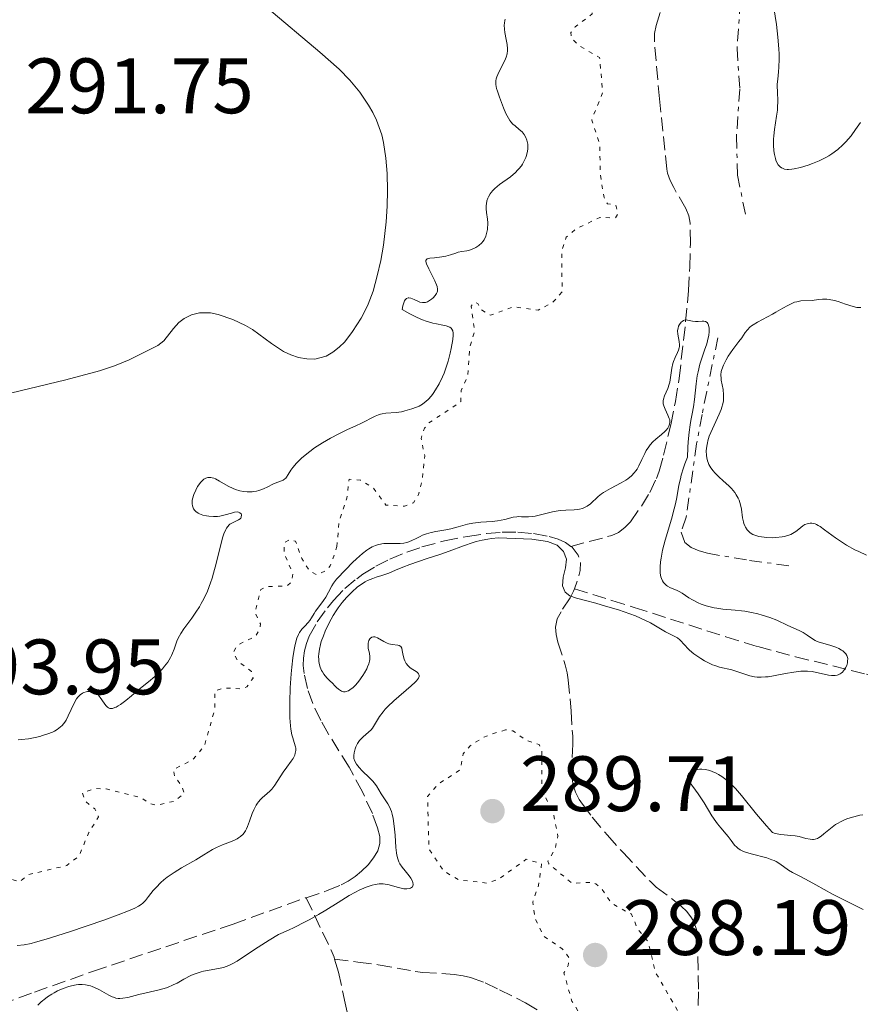
# Model space of a CAD drawing. Units: metres. Extents: x 622061 to 625539, y 4673975 to 4676348.
# Drawn here: x 623249 to 623357, y 4674771 to 4674896 of the extents above; entities that cross this region are included whole.
import ezdxf

# ---------------------------------------------------------------- set-up
doc = ezdxf.new("R2010")
doc.units = ezdxf.units.M
doc.header["$MEASUREMENT"] = 0
for name, pattern in [('DGN Style 3', [2.435891, 1.739922, -0.695969]), ('DGN Style 5', [1.217945, 0.521977, -0.695969]), ('DGN Style 7', [3.479844, 1.56593, -0.695969, 0.521977, -0.695969])]:
    doc.linetypes.add(name, pattern=pattern)
for name, color, linetype, lineweight in [('Barranco lineal', 142, 'DGN Style 3', 13), ('Cota de punto acotado terreno', 7, 'Continuous', 0), ('Curva de nivel auxiliar', 30, 'DGN Style 5', 0), ('Curva de nivel intermedia', 30, 'Continuous', 0), ('Escarpado', 30, 'DGN Style 7', 0), ('Línea de cambio de uso (parcela vista)', 92, 'Continuous', 0), ('Punto acotado terreno (símbolo)', 7, 'Continuous', 0)]:
    doc.layers.add(name, color=color, linetype=linetype, lineweight=lineweight)
doc.styles.add('Style-Arial', font='arial.ttf')

# ---------------------------------------------------------------- blocks, each defined once
blk = doc.blocks.new('5PATER')
at = {"layer": 'Punto acotado terreno (símbolo)', "linetype": 'Continuous', "lineweight": 0}
h = blk.add_hatch(color=51, dxfattribs=at)
edge = h.paths.add_edge_path()
edge.add_ellipse((0, 0), major_axis=(-0.11, -0.111), ratio=0.999422, start_angle=0, end_angle=360)

msp = doc.modelspace()

# ---------------------------------------------------------------- linework, layer by layer
at = {"layer": 'Barranco lineal', "color": 142, "linetype": 'DGN Style 3', "lineweight": 13, "elevation": 284.69, "flags": 128}
msp.add_lwpolyline([(623319.75, 4674828.97), (623319.91, 4674828.87), (623320.69, 4674827.88), (623320.99, 4674826.92), (623320.94, 4674825.9), (623320.68, 4674824.87), (623320.22, 4674823.57)], dxfattribs=at)
at = {"layer": 'Barranco lineal', "color": 142, "linetype": 'DGN Style 3', "lineweight": 13}
for points in [[(623319.75, 4674828.97, 284.69), (623324.97, 4674830.37, 285.45), (623325.86, 4674830.77, 285.54), (623326.65, 4674831.38, 285.56), (623327.35, 4674832.13, 285.52), (623328.77, 4674834.12, 285.4), (623329.82, 4674835.85, 285.25), (623330.67, 4674837.63, 285.09), (623331.02, 4674838.56, 285.04), (623331.59, 4674840.61, 284.97), (623332.51, 4674844.51, 284.91), (623333.1, 4674847.45, 284.87), (623333.57, 4674850.41, 284.85), (623334.4, 4674857.63, 284.84), (623334.76, 4674861.63, 284.87), (623334.94, 4674864.63, 284.92), (623335.01, 4674867.63, 284.97), (623334.96, 4674870.2, 285), (623334.79, 4674871.17, 285), (623334.44, 4674872.09, 285.01), (623332.88, 4674874.76, 285.01), (623332.41, 4674875.67, 285.01), (623332.09, 4674876.61, 285), (623332, 4674877.12, 285), (623331.07, 4674886.07, 284.86), (623330.41, 4674893.44, 284.69), (623330.44, 4674894.43, 284.69), (623330.65, 4674895.42, 284.7), (623331.51, 4674898.36, 284.83)], [(623286.01, 4674784.15, 284.39), (623288.7, 4674785.06, 284.39), (623290.49, 4674785.79, 284.39), (623291.38, 4674786.28, 284.39), (623292.27, 4674786.87, 284.39), (623293.06, 4674787.53, 284.39), (623293.9, 4674788.36, 284.39), (623294.61, 4674789.24, 284.39), (623295.13, 4674790.15, 284.39), (623295.42, 4674791.07, 284.39), (623295.41, 4674791.99, 284.39), (623295.12, 4674793.06, 284.4), (623294.45, 4674794.9, 284.45), (623293.18, 4674797.65, 284.61), (623291.48, 4674800.82, 284.7), (623288.87, 4674805.03, 284.7), (623287.86, 4674806.78, 284.69), (623286.84, 4674808.92, 284.65), (623286.16, 4674810.85, 284.59), (623285.74, 4674812.78, 284.55), (623285.64, 4674813.77, 284.54), (623285.65, 4674814.71, 284.55), (623285.79, 4674815.65, 284.56), (623286.04, 4674816.58, 284.59), (623286.41, 4674817.51, 284.61), (623287.41, 4674819.34, 284.67), (623288.71, 4674821.13, 284.69), (623289.49, 4674822.08, 284.69), (623290.94, 4674823.59, 284.69), (623292.45, 4674824.86, 284.69), (623293.23, 4674825.43, 284.69), (623294.89, 4674826.44, 284.69), (623296.68, 4674827.35, 284.69), (623298.85, 4674828.26, 284.69), (623300.77, 4674828.91, 284.69), (623303.66, 4674829.69, 284.69), (623306.57, 4674830.26, 284.69), (623309, 4674830.62, 284.69), (623310.99, 4674830.78, 284.69), (623313, 4674830.78, 284.69), (623315.01, 4674830.61, 284.69), (623317.01, 4674830.25, 284.69), (623318.15, 4674829.91, 284.69), (623319.07, 4674829.47, 284.69), (623319.75, 4674828.97, 284.69)], [(623320.22, 4674823.57, 284.69), (623320.12, 4674823.29, 284.69), (623319.68, 4674822.4, 284.69), (623318.51, 4674820.65, 284.69), (623318.03, 4674819.76, 284.69), (623317.8, 4674818.68, 284.69), (623317.89, 4674817.72, 284.69), (623318.1, 4674816.76, 284.69), (623319.04, 4674813.85, 284.69), (623319.29, 4674812.87, 284.69), (623319.44, 4674811.95, 284.69), (623319.8, 4674807.97, 284.69), (623320, 4674804.77, 284.69), (623320.01, 4674803.77, 284.69), (623319.85, 4674800.77, 284.69), (623319.86, 4674799.77, 284.69), (623320.04, 4674798.56, 284.69), (623320.36, 4674797.61, 284.69), (623320.82, 4674796.7, 284.69), (623321.24, 4674796.08, 284.69), (623322.49, 4674794.44, 284.7), (623324.42, 4674792.12, 284.77), (623326.42, 4674789.91, 284.85), (623329.91, 4674786.21, 285), (623330.64, 4674785.52, 285.02), (623333.85, 4674783.1, 285.12), (623334.56, 4674782.4, 285.14), (623335.17, 4674781.58, 285.15), (623335.44, 4674781.07, 285.15), (623335.79, 4674780.09, 285.15), (623335.93, 4674779.1, 285.15), (623336.03, 4674772.15, 285.15), (623336.01, 4674770.15, 285.15)], [(623320.22, 4674823.57, 284.69), (623324.99, 4674822.09, 285.03), (623327.84, 4674821.19, 285.15), (623339.54, 4674817.44, 285.15), (623343.61, 4674816.2, 285.15), (623348.43, 4674814.9, 285.15), (623357.45, 4674812.68, 285.15), (623359.39, 4674812.19, 285.23), (623362.3, 4674811.48, 285.49), (623364.24, 4674811.05, 285.61), (623366.31, 4674810.67, 285.64), (623372.2, 4674809.52, 285.87), (623374.62, 4674809.13, 285.94), (623375.61, 4674809.09, 285.95)], [(623244.78, 4674769.7, 284.23), (623251.35, 4674772.11, 284.28), (623258.89, 4674774.79, 284.37), (623276.7, 4674780.8, 284.39), (623285.93, 4674784.13, 284.39), (623286.01, 4674784.15, 284.39)], [(623286.01, 4674784.15, 284.39), (623289.18, 4674777.47, 285.45), (623289.56, 4674776.56, 285.55), (623289.63, 4674776.31, 285.54)], [(623289.63, 4674776.31, 285.54), (623290.14, 4674774.65, 285.72), (623291, 4674770.71, 286.13), (623291.25, 4674769.55, 286.26)], [(623289.63, 4674776.31, 285.54), (623292.61, 4674775.95, 285.43), (623295.21, 4674775.61, 285.39), (623299.9, 4674774.76, 285.39), (623300.89, 4674774.63, 285.39), (623304.88, 4674774.38, 285.39), (623306.01, 4674774.21, 285.39), (623306.98, 4674773.97, 285.4), (623308.85, 4674773.28, 285.45), (623310.67, 4674772.42, 285.52), (623313.97, 4674770.76, 285.75), (623315.68, 4674769.74, 285.92)]]:
    msp.add_polyline3d(points, dxfattribs=at)
at = {"layer": 'Curva de nivel auxiliar', "color": 30, "linetype": 'DGN Style 5', "lineweight": 0, "elevation": 287.5, "flags": 128}
for points in [[(623289.94, 4674828.96), (623290.21, 4674832.13), (623291.19, 4674835.12), (623291.5, 4674837.55), (623292.91, 4674837.45), (623294.5, 4674836.5), (623296.17, 4674834.25), (623298.57, 4674834.11), (623299.68, 4674834.54), (623300.35, 4674835.59), (623300.81, 4674837.4), (623301.13, 4674840.53), (623300.66, 4674842.76), (623301.1, 4674844.06), (623301.52, 4674844.63), (623305.72, 4674847.45), (623305.79, 4674848.85), (623306.59, 4674850.73), (623306.91, 4674854.46), (623307.5, 4674856.49), (623307.05, 4674859.61), (623307.47, 4674860.16), (623307.91, 4674859.97), (623308.24, 4674859.24), (623309.51, 4674858.48), (623312.48, 4674859.54), (623315.6, 4674859.14), (623317.43, 4674860.08), (623318.65, 4674861.46), (623318.6, 4674866.74), (623319.18, 4674868.45), (623320.49, 4674869.54), (623323.45, 4674870.95), (623325.43, 4674870.88), (623325.73, 4674871.38), (623325.52, 4674872.52), (623324.42, 4674872.69), (623324, 4674873.49), (623323.53, 4674876.33), (623323.43, 4674880.31), (623322.42, 4674883.38), (623323.83, 4674886.92), (623323.43, 4674891.35), (623320.87, 4674892.83), (623319.8, 4674893.89), (623319.78, 4674894.54), (623320.31, 4674895.25), (623322.48, 4674896.92), (623322.55, 4674898.57), (623321.65, 4674899.76), (623321.53, 4674901.58), (623321.16, 4674902.51), (623320.51, 4674903.1), (623317.38, 4674904.37), (623317.48, 4674907.49), (623319.56, 4674909.84), (623320.08, 4674911.04), (623319.47, 4674914.43), (623319.45, 4674920.39), (623318.65, 4674921.73), (623318.12, 4674923.52), (623315.76, 4674925.72), (623312.61, 4674927.61), (623311.52, 4674929.52), (623311.28, 4674930.52), (623312.56, 4674931.54), (623313.47, 4674930.98), (623314.06, 4674930.02), (623315.45, 4674928.86), (623316.37, 4674928.62), (623317.5, 4674928.84), (623318.53, 4674929.49), (623318.87, 4674930.4), (623319.3, 4674934.51), (623320.44, 4674934.96), (623321.15, 4674934.51), (623321.32, 4674933.28), (623321.9, 4674932.45), (623323.65, 4674931.63), (623324.13, 4674931.07), (623324.93, 4674927.95), (623325.72, 4674926.7), (623326.63, 4674926.28), (623328.97, 4674926.95), (623330.71, 4674928.51), (623331.5, 4674930.49), (623331.66, 4674931.72), (623330.99, 4674933.51), (623331.47, 4674937.22), (623332.5, 4674938.08), (623333.93, 4674938.5), (623334.95, 4674940.46), (623337.93, 4674942.56), (623339.11, 4674944.08), (623339.54, 4674945.83), (623340.83, 4674945.8), (623342.74, 4674943.83), (623342.58, 4674942.5), (623341.2, 4674940.1), (623341.86, 4674936.46), (623342.88, 4674935.78)], [(623174.52, 4674770.99), (623176.97, 4674771.96), (623179.93, 4674771.89), (623185.49, 4674774.58), (623189.49, 4674776), (623194.83, 4674775.75), (623197.48, 4674773.48), (623198.59, 4674773.12), (623199.55, 4674773.29), (623200.99, 4674774.48), (623201.54, 4674776.45), (623201.58, 4674777.62), (623200.32, 4674779.58), (623200.8, 4674780.52), (623202.16, 4674781.22), (623203.49, 4674781.04), (623204.97, 4674780), (623205.5, 4674779.05), (623205.81, 4674777.43), (623206.39, 4674776.62), (623208.84, 4674776.53), (623210.17, 4674777.43), (623211.15, 4674780.14), (623214.11, 4674782.43), (623216.94, 4674786.5), (623218.57, 4674787.3), (623220.39, 4674786.41), (623221.52, 4674786.3), (623223.52, 4674789.1), (623224.54, 4674789.2), (623226.5, 4674787.5), (623226.84, 4674786.4), (623226.71, 4674785.42), (623227.55, 4674784.15), (623228.57, 4674784), (623231.55, 4674785.19), (623233.65, 4674784.34), (623234.59, 4674784.52), (623236.46, 4674787.71), (623238.52, 4674786.97), (623239.47, 4674787.08), (623239.8, 4674787.45), (623240.06, 4674789.45), (623240.47, 4674789.8), (623242.59, 4674790.1), (623245.2, 4674791.3), (623245.71, 4674790.8), (623245.3, 4674788.27), (623246.38, 4674787.41), (623247.61, 4674787.32), (623248.65, 4674786.43), (623249.51, 4674786.21), (623250.53, 4674787.09), (623255.51, 4674788.27), (623257.05, 4674789.51), (623258.31, 4674792.49), (623259.54, 4674794.48), (623259.08, 4674795.51), (623257.83, 4674796.47), (623257.49, 4674797.55), (623259.06, 4674798.08), (623260.51, 4674798.06), (623264.97, 4674796.91), (623266.09, 4674796.15), (623266.96, 4674795.96), (623269.13, 4674796.46), (623270.46, 4674797.42), (623270.09, 4674798.51), (623269.24, 4674799.59), (623269.09, 4674800.53), (623271.58, 4674801.79), (623273.04, 4674803.53), (623274.35, 4674808.22), (623274.36, 4674810.54), (623275.42, 4674810.92), (623277.86, 4674810.8), (623278.45, 4674811.05), (623279.25, 4674812.18), (623279.02, 4674813.04), (623277.32, 4674814.33), (623276.7, 4674815.44), (623277.21, 4674816.39), (623279.49, 4674817.47), (623280.14, 4674818.44), (623280.17, 4674819.09), (623279.49, 4674820.49), (623280.21, 4674823.47), (623280.9, 4674823.86), (623283.54, 4674823.92), (623284.2, 4674824.51), (623284.3, 4674825.58), (623283.18, 4674828.09), (623283.26, 4674829.5), (623283.89, 4674829.82), (623284.66, 4674829.66), (623285.45, 4674827.44), (623286.44, 4674825.82), (623287.32, 4674825.38), (623288.5, 4674825.85), (623289.09, 4674826.52), (623289.94, 4674828.96)], [(623311.45, 4674805.57), (623310.15, 4674805.2), (623308.5, 4674804.57), (623306.91, 4674803.52), (623306.05, 4674802.51), (623305.67, 4674800.48), (623302.77, 4674798.6), (623301.49, 4674797.07), (623301.66, 4674790.37), (623303.56, 4674787.56), (623305.43, 4674786.45), (623309.02, 4674786.03), (623310.49, 4674786.48), (623314.06, 4674789.06), (623316.04, 4674788.48), (623315.65, 4674785.77), (623314.9, 4674783.6), (623315.17, 4674781.56), (623316.28, 4674779.26), (623318.65, 4674777.64), (623319.53, 4674776.53), (623319.41, 4674775.5), (623318.88, 4674774.57), (623319.9, 4674770.94), (623321.11, 4674769.06), (623324.4, 4674766.63), (623325.96, 4674764.96), (623330.41, 4674762.4), (623331.5, 4674760.49), (623332.15, 4674758.54), (623333.33, 4674757.35), (623338.38, 4674754.61), (623340.49, 4674753.96), (623343, 4674753.99), (623343.95, 4674754.57), (623344.52, 4674755.77), (623344.74, 4674757.37), (623343.66, 4674759.67), (623340.8, 4674762.73), (623338.19, 4674763.26), (623335.16, 4674765.53), (623334.5, 4674766.5), (623333.85, 4674768.94), (623330.57, 4674774.61), (623329.59, 4674778.6), (623328.26, 4674780.21), (623327.5, 4674782.05), (623324.88, 4674783.49), (623323.63, 4674785.4), (623322.95, 4674785.91), (623322.51, 4674786.14), (623319.96, 4674785.98), (623316.94, 4674788.48), (623316.83, 4674788.81), (623317.77, 4674790.45), (623318.1, 4674792.03), (623317.6, 4674794.66), (623316.04, 4674798), (623316.07, 4674803.06), (623315.71, 4674803.69), (623314.16, 4674804.21), (623312.37, 4674805.44), (623311.45, 4674805.57)]]:
    msp.add_lwpolyline(points, dxfattribs=at)
at = {"layer": 'Curva de nivel intermedia', "color": 30, "linetype": 'Continuous', "lineweight": 0, "flags": 128}
for points, elevation in [([(623345.65, 4674897.69), (623345.97, 4674895.57), (623346.16, 4674893.95), (623346.29, 4674892.44), (623346.32, 4674891.76), (623346.33, 4674891.15), (623346.3, 4674890.12), (623346.25, 4674889.54), (623346.14, 4674888.58), (623346.09, 4674887.95), (623346.08, 4674887.64), (623346.1, 4674887.03), (623346.15, 4674885.73), (623346.13, 4674885.02), (623346.1, 4674884.64), (623345.99, 4674883.85), (623345.74, 4674882.18), (623345.64, 4674881.35), (623345.62, 4674880.94), (623345.61, 4674880.16), (623345.66, 4674879.44), (623345.72, 4674879), (623345.84, 4674878.48), (623345.91, 4674878.26), (623346, 4674878.03), (623346.21, 4674877.67), (623346.45, 4674877.41), (623346.63, 4674877.28), (623346.76, 4674877.22), (623347.02, 4674877.12), (623347.35, 4674877.07), (623347.53, 4674877.07), (623347.94, 4674877.1), (623348.26, 4674877.16), (623349.03, 4674877.34), (623350.01, 4674877.64), (623350.56, 4674877.83), (623351.41, 4674878.18), (623352.26, 4674878.59), (623352.67, 4674878.83), (623353.06, 4674879.08), (623353.79, 4674879.63), (623354.44, 4674880.21), (623354.83, 4674880.61), (623355.5, 4674881.37), (623356.07, 4674882.15), (623356.68, 4674883.05)], 290), ([(623302.72, 4674862.13), (623302.65, 4674862.35), (623302.41, 4674862.88), (623301.65, 4674864.4), (623301.37, 4674865.04), (623301.29, 4674865.33), (623301.28, 4674865.44), (623301.35, 4674865.59), (623301.45, 4674865.66), (623301.8, 4674865.74), (623302.39, 4674865.81), (623303.33, 4674865.93), (623303.8, 4674866.01), (623304.4, 4674866.18), (623305.09, 4674866.41), (623305.4, 4674866.5), (623305.85, 4674866.59), (623306.49, 4674866.7), (623306.85, 4674866.79), (623307.38, 4674866.99), (623307.65, 4674867.13), (623308.05, 4674867.38), (623308.4, 4674867.71), (623308.56, 4674867.9), (623308.69, 4674868.1), (623308.91, 4674868.56), (623309.06, 4674869.06), (623309.12, 4674869.4), (623309.15, 4674869.62), (623309.17, 4674870.05), (623309.16, 4674870.28), (623309.12, 4674870.72), (623309, 4674871.57), (623308.97, 4674872.03), (623308.98, 4674872.47), (623309.01, 4674872.7), (623309.07, 4674873.05), (623309.19, 4674873.41), (623309.27, 4674873.59), (623309.46, 4674873.95), (623309.59, 4674874.13), (623309.8, 4674874.39), (623310.06, 4674874.65), (623310.67, 4674875.14), (623312.05, 4674876.14), (623312.7, 4674876.68), (623312.98, 4674876.96), (623313.15, 4674877.15), (623313.46, 4674877.55), (623313.59, 4674877.76), (623313.82, 4674878.17), (623314.01, 4674878.59), (623314.1, 4674878.86), (623314.23, 4674879.41), (623314.26, 4674879.71), (623314.27, 4674879.9), (623314.26, 4674880.28), (623314.23, 4674880.46), (623314.16, 4674880.81), (623314.04, 4674881.13), (623313.83, 4674881.52), (623313.7, 4674881.69), (623313.54, 4674881.87), (623313.18, 4674882.19), (623312.65, 4674882.62), (623312.38, 4674882.86), (623312.12, 4674883.15), (623311.99, 4674883.32), (623311.81, 4674883.6), (623311.48, 4674884.23), (623311.19, 4674884.93), (623310.68, 4674886.3), (623310.41, 4674887.06), (623310.3, 4674887.4), (623310.21, 4674887.89), (623310.2, 4674888.21), (623310.21, 4674888.38), (623310.26, 4674888.64), (623310.34, 4674888.91), (623310.57, 4674889.49), (623311.17, 4674890.65), (623311.42, 4674891.17), (623311.52, 4674891.41), (623311.65, 4674891.84), (623311.7, 4674892.23), (623311.7, 4674892.48), (623311.65, 4674893), (623311.53, 4674893.65), (623311.36, 4674894.54), (623311.3, 4674894.97), (623311.27, 4674895.48), (623311.29, 4674895.72), (623311.34, 4674896.08), (623311.38, 4674896.26)], 290), ([(623274.96, 4674837.32), (623276.08, 4674836.67), (623276.69, 4674836.37), (623276.98, 4674836.26), (623277.57, 4674836.09), (623278.02, 4674836), (623278.47, 4674835.95), (623278.69, 4674835.94), (623279.14, 4674835.96), (623279.35, 4674835.98), (623279.68, 4674836.03), (623279.99, 4674836.11), (623280.58, 4674836.33), (623281.13, 4674836.59), (623281.78, 4674836.92), (623282.07, 4674837.06), (623283.06, 4674837.45), (623283.3, 4674837.6), (623283.4, 4674837.7), (623283.5, 4674837.83), (623283.71, 4674838.15), (623284.05, 4674838.71), (623284.29, 4674839.04), (623284.76, 4674839.6), (623285.4, 4674840.22), (623286.09, 4674840.8), (623286.48, 4674841.1), (623287.09, 4674841.54), (623288.08, 4674842.19), (623288.6, 4674842.5), (623289.12, 4674842.8), (623290.16, 4674843.35), (623291.18, 4674843.84), (623292.43, 4674844.42), (623292.97, 4674844.68), (623294.79, 4674845.58), (623295.25, 4674845.77), (623295.48, 4674845.84), (623295.7, 4674845.89), (623296.15, 4674845.96), (623297.5, 4674846.06), (623298.17, 4674846.17), (623298.61, 4674846.26), (623299.5, 4674846.52), (623300.1, 4674846.73), (623300.4, 4674846.87), (623300.86, 4674847.13), (623301.32, 4674847.49), (623301.56, 4674847.72), (623301.99, 4674848.2), (623302.21, 4674848.48), (623302.52, 4674848.95), (623302.98, 4674849.74), (623303.41, 4674850.63), (623303.61, 4674851.1), (623303.79, 4674851.6), (623304.11, 4674852.61), (623304.37, 4674853.62), (623304.51, 4674854.25), (623304.7, 4674855.36), (623304.75, 4674855.93), (623304.75, 4674856.17), (623304.7, 4674856.47), (623304.59, 4674856.71), (623304.51, 4674856.81), (623304.34, 4674856.94), (623304.21, 4674857.01), (623303.86, 4674857.13), (623303.42, 4674857.22), (623302.64, 4674857.36), (623302.16, 4674857.47), (623301.33, 4674857.71), (623300.86, 4674857.88), (623300.18, 4674858.17), (623299.81, 4674858.34), (623299.22, 4674858.64), (623298.25, 4674859.2), (623298.34, 4674859.67), (623298.41, 4674859.92), (623298.56, 4674860.31), (623298.64, 4674860.44), (623298.81, 4674860.62), (623299, 4674860.69), (623299.12, 4674860.7), (623299.37, 4674860.65), (623299.77, 4674860.49), (623300.27, 4674860.25), (623300.51, 4674860.15), (623300.83, 4674860.08), (623300.99, 4674860.08), (623301.23, 4674860.11), (623301.49, 4674860.2), (623301.63, 4674860.28), (623302.01, 4674860.54), (623302.19, 4674860.7), (623302.44, 4674860.97), (623302.63, 4674861.25), (623302.7, 4674861.4), (623302.75, 4674861.54), (623302.77, 4674861.82), (623302.72, 4674862.13)], 290), ([(623356.73, 4674859.46), (623356.43, 4674859.44), (623356.22, 4674859.47), (623355.75, 4674859.57), (623354.79, 4674859.89), (623353.84, 4674860.21), (623353.37, 4674860.35), (623352.71, 4674860.5), (623352.41, 4674860.54), (623351.87, 4674860.54), (623351.39, 4674860.48), (623350.81, 4674860.38), (623350.52, 4674860.34), (623349.11, 4674860.29), (623348.58, 4674860.2), (623348.3, 4674860.12), (623348.02, 4674860.01), (623347.42, 4674859.73), (623346.79, 4674859.38), (623345.92, 4674858.86), (623345.47, 4674858.6), (623343.56, 4674857.59), (623343.03, 4674857.26), (623342.8, 4674857.1), (623342.6, 4674856.93), (623342.27, 4674856.59), (623342, 4674856.25), (623341.56, 4674855.58), (623341.2, 4674855.11), (623340.68, 4674854.46), (623340.4, 4674854.09), (623339.82, 4674853.24), (623339.55, 4674852.79), (623339.22, 4674852.12), (623339.01, 4674851.57), (623338.95, 4674851.3), (623338.9, 4674850.88), (623338.92, 4674850.42), (623338.95, 4674850.18), (623339.17, 4674849.01), (623339.24, 4674848.33), (623339.23, 4674847.83), (623339.21, 4674847.57), (623339.14, 4674847.17), (623339.02, 4674846.75), (623338.92, 4674846.46), (623338.68, 4674845.87), (623337.81, 4674843.99), (623337.42, 4674843.04), (623337.25, 4674842.47), (623337.18, 4674842.19), (623337.09, 4674841.78), (623337.03, 4674841.16), (623337.06, 4674840.56), (623337.1, 4674840.27), (623337.2, 4674839.88), (623337.26, 4674839.69), (623337.38, 4674839.41)], 290), ([(623333.94, 4674857.68), (623334.12, 4674857.8), (623334.35, 4674857.87), (623334.64, 4674857.86), (623335.28, 4674857.71), (623335.64, 4674857.66), (623336.01, 4674857.67), (623336.5, 4674857.72), (623336.73, 4674857.72), (623336.93, 4674857.68), (623337.14, 4674857.55), (623337.24, 4674857.43), (623337.29, 4674857.32), (623337.36, 4674857.05), (623337.39, 4674856.84), (623337.39, 4674856.35), (623337.34, 4674855.93), (623337.19, 4674855.22), (623337.09, 4674854.84), (623336.82, 4674854.03), (623336.43, 4674852.85), (623336.23, 4674852.23), (623335.99, 4674851.26), (623335.89, 4674850.75), (623335.74, 4674849.73), (623335.53, 4674847.72), (623335.4, 4674846.79), (623335.22, 4674845.91), (623335.05, 4674845.03), (623334.96, 4674844.5), (623334.84, 4674843.54), (623334.73, 4674842.32), (623334.68, 4674841.6), (623334.63, 4674840.35), (623334.3, 4674839.51), (623334.12, 4674839), (623333.84, 4674838.05), (623333.73, 4674837.61), (623333.55, 4674836.78), (623333.27, 4674835.21), (623333.1, 4674834.4), (623332.95, 4674833.77), (623332.59, 4674832.45), (623331.8, 4674829.76), (623331.47, 4674828.5), (623331.27, 4674827.49), (623331.21, 4674827.03), (623331.15, 4674826.38), (623331.15, 4674825.81), (623331.17, 4674825.55), (623331.25, 4674825.08), (623331.31, 4674824.87), (623331.43, 4674824.6), (623331.58, 4674824.37), (623331.69, 4674824.23), (623331.95, 4674824.01), (623332.1, 4674823.91), (623332.4, 4674823.75), (623333.34, 4674823.36), (623333.56, 4674823.24), (623333.98, 4674823), (623334.81, 4674822.44), (623335.27, 4674822.16), (623335.98, 4674821.79), (623336.38, 4674821.62), (623337.02, 4674821.4), (623337.69, 4674821.21), (623338.04, 4674821.14), (623338.4, 4674821.08), (623339.14, 4674820.99), (623340.7, 4674820.86), (623341.52, 4674820.77), (623341.94, 4674820.7), (623342.79, 4674820.55), (623343.62, 4674820.36), (623344.15, 4674820.21), (623345.12, 4674819.91), (623346.02, 4674819.55), (623347.45, 4674818.87), (623348.12, 4674818.58), (623348.98, 4674818.2), (623349.38, 4674818), (623349.91, 4674817.64), (623350.57, 4674817.17), (623350.9, 4674816.98), (623351.08, 4674816.9), (623351.44, 4674816.76), (623352.79, 4674816.38), (623353.54, 4674816.12), (623353.92, 4674815.95), (623354.27, 4674815.76), (623354.43, 4674815.65), (623354.71, 4674815.41), (623354.82, 4674815.27), (623354.96, 4674815.06), (623355.04, 4674814.82), (623355.07, 4674814.66), (623355.06, 4674814.32), (623355.04, 4674814.14), (623354.94, 4674813.8), (623354.79, 4674813.48)], 285), ([(623297.98, 4674829.35), (623298.45, 4674829.39), (623298.85, 4674829.48), (623299.1, 4674829.55), (623299.59, 4674829.76), (623299.97, 4674829.96), (623300.54, 4674830.25), (623300.86, 4674830.4), (623301.36, 4674830.59), (623301.64, 4674830.68), (623301.93, 4674830.75), (623302.54, 4674830.88), (623303.83, 4674831.09), (623304.47, 4674831.22), (623305.38, 4674831.46), (623306.6, 4674831.81), (623307.25, 4674831.95), (623307.59, 4674832), (623308.3, 4674832.07), (623309.74, 4674832.17), (623310.42, 4674832.25), (623311.36, 4674832.43), (623312.42, 4674832.69), (623312.87, 4674832.76), (623313.08, 4674832.78), (623313.49, 4674832.77), (623314.05, 4674832.74), (623314.36, 4674832.74), (623314.9, 4674832.78), (623315.22, 4674832.84), (623315.91, 4674833), (623317.41, 4674833.38), (623318.14, 4674833.52), (623318.49, 4674833.57), (623319.12, 4674833.62), (623320.2, 4674833.64), (623320.65, 4674833.68), (623320.86, 4674833.71), (623321.26, 4674833.82), (623321.61, 4674833.98), (623321.83, 4674834.11), (623322.25, 4674834.42), (623323.23, 4674835.33), (623323.67, 4674835.67), (623323.93, 4674835.84), (623324.84, 4674836.37), (623326.17, 4674837.08), (623326.77, 4674837.44), (623327.03, 4674837.61), (623327.48, 4674837.97), (623327.85, 4674838.36), (623328.07, 4674838.63), (623328.2, 4674838.83), (623328.44, 4674839.25), (623328.83, 4674840.06), (623329.19, 4674840.83), (623329.38, 4674841.2), (623329.7, 4674841.7), (623329.87, 4674841.93), (623330.23, 4674842.33), (623330.61, 4674842.68), (623331.34, 4674843.27), (623331.74, 4674843.63), (623331.91, 4674843.81), (623332.12, 4674844.07), (623332.27, 4674844.33), (623332.32, 4674844.46), (623332.36, 4674844.59), (623332.4, 4674844.84), (623332.37, 4674845.11), (623332.32, 4674845.3), (623332.15, 4674845.72), (623331.78, 4674846.48), (623331.62, 4674846.9), (623331.55, 4674847.18), (623331.53, 4674847.33), (623331.53, 4674847.54), (623331.56, 4674847.76), (623331.7, 4674848.2), (623332.12, 4674849.14), (623332.31, 4674849.66), (623332.38, 4674849.94), (623332.48, 4674850.53), (623332.63, 4674851.74), (623332.76, 4674852.32), (623332.85, 4674852.58), (623333.06, 4674853.09), (623333.36, 4674853.72), (623333.48, 4674854.02), (623333.57, 4674854.32), (623333.6, 4674854.47), (623333.61, 4674854.69), (623333.57, 4674855.14), (623333.41, 4674856.04), (623333.38, 4674856.47), (623333.4, 4674856.68), (623333.43, 4674856.82), (623333.51, 4674857.07), (623333.63, 4674857.31), (623333.82, 4674857.58), (623333.94, 4674857.68)], 285), ([(623337.38, 4674839.41), (623337.62, 4674839), (623337.91, 4674838.61), (623338.13, 4674838.35), (623338.64, 4674837.85), (623339.18, 4674837.36), (623339.89, 4674836.7), (623340.23, 4674836.36), (623340.68, 4674835.84), (623340.86, 4674835.56), (623341.09, 4674835.15), (623341.21, 4674834.86), (623341.39, 4674834.28), (623341.51, 4674833.71), (623341.67, 4674832.62), (623341.76, 4674832.13), (623341.82, 4674831.91), (623341.93, 4674831.61), (623342.02, 4674831.42), (623342.24, 4674831.1), (623342.36, 4674830.96), (623342.65, 4674830.71), (623342.98, 4674830.51), (623343.22, 4674830.41), (623343.74, 4674830.24), (623344.07, 4674830.18), (623344.75, 4674830.1), (623345.44, 4674830.08), (623345.89, 4674830.1), (623346.71, 4674830.19), (623346.97, 4674830.24), (623347.44, 4674830.36), (623347.82, 4674830.52), (623348.05, 4674830.63), (623348.44, 4674830.88), (623348.83, 4674831.2), (623349.35, 4674831.6), (623349.62, 4674831.76), (623349.89, 4674831.88), (623350.04, 4674831.91), (623350.27, 4674831.94), (623350.51, 4674831.94), (623350.65, 4674831.92), (623350.93, 4674831.84), (623351.07, 4674831.78), (623351.31, 4674831.66), (623351.56, 4674831.51), (623352.11, 4674831.11), (623353.52, 4674830.06), (623354.41, 4674829.46), (623354.91, 4674829.15), (623355.99, 4674828.56), (623356.49, 4674828.31), (623357.47, 4674827.86)], 290), ([(623257.96, 4674810.43), (623258.13, 4674810.46), (623258.39, 4674810.47), (623258.78, 4674810.41), (623259.03, 4674810.33), (623259.15, 4674810.27), (623259.32, 4674810.16), (623259.47, 4674810.03), (623259.75, 4674809.71), (623260.23, 4674809), (623260.46, 4674808.68), (623260.67, 4674808.47), (623260.79, 4674808.39), (623260.98, 4674808.32), (623261.21, 4674808.3), (623261.33, 4674808.32), (623261.61, 4674808.41), (623261.77, 4674808.48), (623262.04, 4674808.63), (623262.34, 4674808.82), (623263.01, 4674809.33), (623263.73, 4674809.92), (623264.67, 4674810.72), (623265.1, 4674811.08), (623265.89, 4674811.72), (623266.72, 4674812.4), (623267.12, 4674812.77), (623267.68, 4674813.36), (623267.95, 4674813.7), (623268.35, 4674814.23), (623268.7, 4674814.79), (623268.84, 4674815.07), (623268.97, 4674815.34), (623269.18, 4674815.89), (623269.57, 4674817), (623269.84, 4674817.57), (623270.02, 4674817.86), (623270.43, 4674818.47), (623271.42, 4674819.82), (623271.94, 4674820.57), (623272.4, 4674821.29), (623272.62, 4674821.68), (623272.95, 4674822.28), (623273.41, 4674823.26), (623273.83, 4674824.35), (623274.03, 4674824.94), (623274.21, 4674825.55), (623274.55, 4674826.82), (623275.14, 4674829.23), (623275.4, 4674830.19), (623275.52, 4674830.57), (623275.77, 4674831.15), (623275.85, 4674831.3), (623276.01, 4674831.54), (623276.18, 4674831.72), (623276.29, 4674831.81), (623276.54, 4674831.96), (623277.38, 4674832.36), (623277.59, 4674832.51), (623277.67, 4674832.6), (623277.74, 4674832.73), (623277.77, 4674833.01), (623277.72, 4674833.13), (623277.57, 4674833.28), (623277.38, 4674833.36), (623277.23, 4674833.37), (623276.87, 4674833.33), (623276.48, 4674833.24), (623275.68, 4674833), (623275.02, 4674832.84), (623274.7, 4674832.79), (623274.18, 4674832.78), (623273.61, 4674832.83), (623273.3, 4674832.87), (623272.85, 4674832.97), (623272.42, 4674833.13), (623272.23, 4674833.23), (623271.94, 4674833.44), (623271.81, 4674833.56), (623271.66, 4674833.77), (623271.55, 4674834.01), (623271.51, 4674834.14), (623271.47, 4674834.42), (623271.46, 4674834.57), (623271.48, 4674834.82), (623271.52, 4674835.07), (623271.68, 4674835.62), (623271.92, 4674836.17), (623272.17, 4674836.63), (623272.31, 4674836.84), (623272.53, 4674837.12), (623272.83, 4674837.43), (623272.98, 4674837.54), (623273.22, 4674837.67), (623273.47, 4674837.75), (623273.6, 4674837.77), (623273.87, 4674837.76), (623274.01, 4674837.74), (623274.23, 4674837.68), (623274.46, 4674837.58), (623274.96, 4674837.32)], 290), ([(623354.79, 4674813.48), (623354.67, 4674813.28), (623354.39, 4674812.94), (623354.22, 4674812.8), (623354.1, 4674812.72), (623353.86, 4674812.6), (623353.73, 4674812.56), (623353.46, 4674812.5), (623353.19, 4674812.49), (623353, 4674812.5), (623352.62, 4674812.54), (623350.54, 4674813), (623349.93, 4674813.07), (623349.61, 4674813.08), (623349.09, 4674813.06), (623348.2, 4674812.95), (623347.12, 4674812.76), (623345.61, 4674812.47), (623344.92, 4674812.36), (623344.6, 4674812.32), (623344.03, 4674812.29), (623343.52, 4674812.31), (623343.2, 4674812.35), (623342.57, 4674812.48), (623341.82, 4674812.72), (623340.79, 4674813.07), (623340.28, 4674813.22), (623338.71, 4674813.58), (623338.12, 4674813.77), (623337.81, 4674813.89), (623337.48, 4674814.04), (623336.8, 4674814.4), (623336.33, 4674814.68), (623335.46, 4674815.28), (623334.91, 4674815.74), (623334.67, 4674815.95), (623334.28, 4674816.37), (623333.67, 4674817.05), (623333.36, 4674817.3), (623331.83, 4674818.07), (623329.94, 4674819.25), (623328.01, 4674820.12), (623325.86, 4674820.87), (623324.2, 4674821.37), (623322.94, 4674821.73), (623321.65, 4674822.08), (623320.49, 4674822.36), (623319.65, 4674822.66), (623319.04, 4674823.15), (623318.7, 4674823.94), (623318.77, 4674825.04), (623319.09, 4674826.24), (623319.2, 4674827.34), (623318.84, 4674828.34), (623318.02, 4674829.12), (623316.79, 4674829.62), (623314.77, 4674829.9), (623310.55, 4674830.08), (623309.63, 4674829.99), (623309.16, 4674829.92), (623308.44, 4674829.78), (623307.69, 4674829.59), (623307.3, 4674829.48), (623306.09, 4674829.07), (623304.24, 4674828.38), (623303.19, 4674828), (623301.46, 4674827.42), (623299.24, 4674826.67), (623298.34, 4674826.35), (623297.4, 4674825.96), (623296.57, 4674825.57), (623296.16, 4674825.42), (623295.68, 4674825.27), (623294.92, 4674825.05), (623294.5, 4674824.9), (623293.85, 4674824.63), (623293.52, 4674824.46), (623293.18, 4674824.25), (623292.52, 4674823.77), (623291.86, 4674823.2), (623291.43, 4674822.77), (623291.15, 4674822.46), (623290.6, 4674821.82), (623290.07, 4674821.13), (623289.82, 4674820.76), (623289.45, 4674820.18), (623288.93, 4674819.23), (623288.43, 4674818.16), (623288.2, 4674817.58), (623287.94, 4674816.84), (623287.82, 4674816.45), (623287.69, 4674815.86), (623287.61, 4674815.26), (623287.59, 4674814.95), (623287.61, 4674814.54), (623287.63, 4674814.34), (623287.68, 4674814.03), (623287.81, 4674813.57), (623287.98, 4674813.16), (623288.09, 4674812.96), (623288.28, 4674812.66)], 285), ([(623262.02, 4674781.96), (623263.36, 4674782.47), (623263.86, 4674782.68), (623264.15, 4674782.81), (623264.61, 4674783.06), (623264.97, 4674783.29), (623265.17, 4674783.46), (623265.52, 4674783.82), (623265.91, 4674784.3), (623266.51, 4674785.07), (623266.86, 4674785.48), (623267.49, 4674786.12), (623267.86, 4674786.44), (623268.27, 4674786.76), (623269.17, 4674787.37), (623270.13, 4674787.96), (623271.94, 4674789), (623272.98, 4674789.63), (623274.06, 4674790.29), (623274.56, 4674790.56), (623275.35, 4674790.9), (623276.38, 4674791.3), (623276.86, 4674791.5), (623277.23, 4674791.68), (623277.4, 4674791.78), (623277.65, 4674791.95), (623277.97, 4674792.28), (623278.17, 4674792.55), (623278.27, 4674792.7), (623278.4, 4674792.96), (623278.54, 4674793.26), (623278.79, 4674793.93), (623279.14, 4674794.9), (623279.32, 4674795.36), (623279.53, 4674795.79), (623279.64, 4674795.98), (623279.81, 4674796.24), (623279.93, 4674796.4), (623280.19, 4674796.68), (623280.45, 4674796.93), (623281.01, 4674797.4), (623281.42, 4674797.79), (623281.62, 4674798.02), (623282, 4674798.53), (623283.07, 4674800.16), (623283.55, 4674800.83), (623284.11, 4674801.57), (623284.34, 4674801.91), (623284.55, 4674802.36), (623284.62, 4674802.58), (623284.68, 4674802.92), (623284.68, 4674803.26), (623284.65, 4674803.42), (623284.49, 4674803.95), (623284.29, 4674804.54), (623284.18, 4674804.93), (623284.05, 4674805.66), (623284, 4674806.1), (623283.94, 4674807.13), (623283.92, 4674808.31), (623283.92, 4674809.16), (623283.98, 4674810.94), (623284.1, 4674812.72), (623284.18, 4674813.58), (623284.31, 4674814.77), (623284.47, 4674815.82), (623284.55, 4674816.26), (623284.64, 4674816.65), (623284.82, 4674817.28), (623285.02, 4674817.75), (623285.16, 4674818), (623285.46, 4674818.4), (623285.82, 4674818.79), (623286.27, 4674819.27), (623286.47, 4674819.51), (623286.71, 4674819.87), (623287.01, 4674820.41), (623287.22, 4674820.72), (623287.62, 4674821.27), (623288.23, 4674822.08), (623288.51, 4674822.51), (623288.87, 4674823.15), (623289.28, 4674823.95), (623289.49, 4674824.3), (623289.87, 4674824.78), (623291.08, 4674826.03), (623291.93, 4674826.91), (623292.42, 4674827.39), (623293.2, 4674828.08), (623293.74, 4674828.5), (623294.02, 4674828.68), (623294.43, 4674828.91), (623294.84, 4674829.09), (623295.11, 4674829.18), (623295.64, 4674829.3), (623295.9, 4674829.33), (623296.41, 4674829.37), (623296.88, 4674829.37), (623297.45, 4674829.35), (623297.71, 4674829.35), (623297.98, 4674829.35)], 285), ([(623288.28, 4674812.66), (623288.63, 4674812.21), (623289.07, 4674811.77), (623289.33, 4674811.56), (623289.72, 4674811.13), (623289.89, 4674810.96), (623290.15, 4674810.75), (623290.38, 4674810.59), (623290.5, 4674810.53), (623290.67, 4674810.47), (623290.78, 4674810.44), (623291, 4674810.44), (623291.24, 4674810.49), (623291.41, 4674810.56), (623291.76, 4674810.8), (623291.95, 4674810.95), (623292.34, 4674811.34), (623292.73, 4674811.8), (623293.22, 4674812.49), (623293.45, 4674812.85), (623293.73, 4674813.38), (623293.85, 4674813.63), (623293.99, 4674813.99), (623294.08, 4674814.32), (623294.11, 4674814.53), (623294.13, 4674814.9), (623294.07, 4674815.38), (623293.93, 4674815.94), (623293.9, 4674816.21), (623293.9, 4674816.48), (623293.92, 4674816.65), (623294.02, 4674816.98), (623294.14, 4674817.18), (623294.21, 4674817.27), (623294.37, 4674817.4), (623294.61, 4674817.46), (623294.76, 4674817.45), (623294.88, 4674817.42), (623295.11, 4674817.31), (623295.9, 4674816.84), (623296.32, 4674816.64), (623296.54, 4674816.56), (623296.97, 4674816.47), (623297.71, 4674816.37), (623297.89, 4674816.32), (623298.07, 4674816.2), (623298.19, 4674815.99), (623298.26, 4674815.72), (623298.32, 4674815.29), (623298.36, 4674815.07), (623298.49, 4674814.61), (623298.59, 4674814.38), (623298.77, 4674814.05), (623299.01, 4674813.76), (623299.14, 4674813.62), (623299.29, 4674813.5), (623299.62, 4674813.27), (623300.03, 4674813.01), (623300.2, 4674812.88), (623300.33, 4674812.74), (623300.43, 4674812.55), (623300.42, 4674812.37), (623300.35, 4674812.18), (623300.1, 4674811.85), (623299.92, 4674811.65), (623299.42, 4674811.19), (623297.17, 4674809.26), (623296.42, 4674808.56), (623296.1, 4674808.22), (623295.82, 4674807.88), (623295.36, 4674807.26), (623294.73, 4674806.2), (623294.45, 4674805.78), (623294.29, 4674805.59), (623293.96, 4674805.27), (623293.28, 4674804.69), (623292.96, 4674804.38), (623292.82, 4674804.2), (623292.56, 4674803.83), (623292.36, 4674803.42), (623292.25, 4674803.15), (623292.11, 4674802.63), (623292.07, 4674802.3), (623292.07, 4674802.14), (623292.1, 4674801.91), (623292.21, 4674801.56), (623292.43, 4674801.2), (623292.58, 4674801), (623292.75, 4674800.79), (623293.17, 4674800.36), (623294.1, 4674799.45), (623294.51, 4674799.03), (623294.68, 4674798.83), (623294.96, 4674798.45), (623295.58, 4674797.42), (623295.92, 4674796.9), (623296.41, 4674796.15), (623296.63, 4674795.74), (623296.88, 4674795.14), (623296.98, 4674794.8), (623297.1, 4674794.25)], 285), ([(623249.3, 4674804.31), (623249.71, 4674804.33), (623250.58, 4674804.43), (623251.46, 4674804.6), (623252.03, 4674804.74), (623252.4, 4674804.84), (623253.08, 4674805.06), (623253.66, 4674805.29), (623253.91, 4674805.42), (623254.25, 4674805.62), (623254.7, 4674805.95), (623254.89, 4674806.14), (623255.23, 4674806.57), (623255.39, 4674806.81), (623255.68, 4674807.35), (623256.43, 4674808.97), (623256.74, 4674809.53), (623256.91, 4674809.76), (623257.18, 4674810.05), (623257.48, 4674810.26), (623257.64, 4674810.34), (623257.96, 4674810.43)], 290), ([(623346.53, 4674792.22), (623345.83, 4674792.36), (623345.47, 4674792.47), (623344.73, 4674793.31), (623343.45, 4674794.82), (623341.54, 4674797.18), (623340.76, 4674798.08), (623340.39, 4674798.46), (623339.68, 4674799.11), (623339.01, 4674799.62), (623338.58, 4674799.89), (623338.3, 4674800.04), (623337.77, 4674800.28), (623337.49, 4674800.38), (623336.95, 4674800.51), (623336.45, 4674800.55), (623336.15, 4674800.54), (623335.95, 4674800.52), (623335.59, 4674800.44), (623335.26, 4674800.32), (623335.12, 4674800.25), (623334.93, 4674800.12), (623334.78, 4674799.97), (623334.65, 4674799.72), (623334.64, 4674799.48), (623334.68, 4674799.32), (623334.87, 4674798.97), (623336.01, 4674797.4), (623336.75, 4674796.25), (623337.76, 4674794.61), (623338.24, 4674793.89), (623338.46, 4674793.58), (623338.87, 4674793.06), (623339.56, 4674792.28), (623339.84, 4674791.96), (623340.21, 4674791.47), (623340.65, 4674790.86), (623340.91, 4674790.59), (623341.05, 4674790.47), (623341.37, 4674790.26), (623341.76, 4674790.07), (623342.05, 4674789.96), (623342.76, 4674789.74), (623344.75, 4674789.23), (623345.4, 4674789.01), (623345.7, 4674788.89), (623345.96, 4674788.76), (623346.43, 4674788.49), (623347.51, 4674787.67), (623348.03, 4674787.36), (623348.98, 4674786.89), (623349.67, 4674786.54), (623351.01, 4674785.81), (623353.15, 4674784.63), (623354.23, 4674784.06), (623357.03, 4674782.66)], 290), ([(623297.1, 4674794.25), (623297.24, 4674793.28), (623297.34, 4674792.13), (623297.45, 4674790.56), (623297.52, 4674789.89), (623297.57, 4674789.6), (623297.69, 4674789.12), (623297.84, 4674788.72), (623297.96, 4674788.49), (623298.24, 4674788.07), (623298.62, 4674787.59), (623299.15, 4674786.95), (623299.37, 4674786.64), (623299.57, 4674786.26), (623299.63, 4674786.08), (623299.66, 4674785.84), (623299.62, 4674785.64), (623299.56, 4674785.55), (623299.33, 4674785.37), (623299.16, 4674785.32), (623298.85, 4674785.28), (623298.48, 4674785.29), (623298.28, 4674785.32), (623297.6, 4674785.5), (623296.61, 4674785.8), (623296.1, 4674785.9), (623295.84, 4674785.92), (623295.33, 4674785.92), (623294.8, 4674785.85), (623294.43, 4674785.76), (623293.65, 4674785.5), (623292.77, 4674785.12), (623292.29, 4674784.87), (623291.49, 4674784.43), (623290.07, 4674783.57), (623288.51, 4674782.58), (623287.57, 4674782.01), (623286.48, 4674781.39), (623285.87, 4674781.07), (623284.5, 4674780.38), (623283.74, 4674780.03), (623282.49, 4674779.47), (623281.28, 4674778.73), (623279.4, 4674777.54), (623277.19, 4674776.08), (623276.48, 4674775.67), (623276.14, 4674775.51), (623275.47, 4674775.27), (623274.82, 4674775.11), (623273.63, 4674774.9), (623272.93, 4674774.78), (623272.6, 4674774.7), (623272.1, 4674774.55), (623271.59, 4674774.35), (623271.32, 4674774.23), (623270.43, 4674773.75), (623269.55, 4674773.27), (623269.07, 4674773.04), (623268.31, 4674772.72), (623267.91, 4674772.58), (623267.09, 4674772.35), (623264.65, 4674771.8), (623263.27, 4674771.44), (623262.65, 4674771.33), (623262.25, 4674771.31), (623262.05, 4674771.32), (623261.75, 4674771.36), (623261.46, 4674771.45), (623261.26, 4674771.53), (623260.86, 4674771.72), (623259.65, 4674772.41), (623259.03, 4674772.72), (623258.72, 4674772.85), (623258.51, 4674772.91), (623258.09, 4674773.01), (623257.87, 4674773.04), (623257.44, 4674773.08), (623256.99, 4674773.07), (623256.69, 4674773.04), (623256.08, 4674772.92), (623255.73, 4674772.83), (623255.02, 4674772.58), (623254.32, 4674772.27), (623253.87, 4674772.03), (623253.58, 4674771.86), (623253.03, 4674771.5), (623252.75, 4674771.29), (623252.23, 4674770.86), (623251.79, 4674770.43)], 285), ([(623356.98, 4674794.74), (623356.6, 4674794.67), (623355.83, 4674794.48), (623355.1, 4674794.25), (623354.76, 4674794.12), (623354.25, 4674793.9), (623353.77, 4674793.64), (623353.53, 4674793.49), (623352.86, 4674792.98), (623352.04, 4674792.29), (623351.69, 4674792), (623351.36, 4674791.79), (623351.21, 4674791.72), (623350.91, 4674791.62), (623350.71, 4674791.59), (623350.58, 4674791.58), (623350.29, 4674791.61), (623349.75, 4674791.73), (623348.87, 4674791.95), (623348.36, 4674792.04), (623347.8, 4674792.1), (623346.97, 4674792.17), (623346.53, 4674792.22)], 290), ([(623249.14, 4674778.06), (623250.06, 4674778.16), (623250.92, 4674778.32), (623251.51, 4674778.47), (623252.85, 4674778.86), (623255.82, 4674779.82), (623260.19, 4674781.31), (623262.02, 4674781.96)], 285)]:
    msp.add_lwpolyline(points, dxfattribs=dict(at, elevation=elevation))
at = {"layer": 'Escarpado', "color": 30, "linetype": 'DGN Style 7', "lineweight": 0}
for points in [[(623369.34, 4674926.25, 291.13), (623366.89, 4674925.15, 291.13), (623366.14, 4674923.84, 290.95), (623365.8, 4674921.28, 290.95), (623363.16, 4674921.1, 290.95), (623357.18, 4674921.51, 290.95), (623355.01, 4674921.31, 290.95), (623347.27, 4674918.06, 290.57), (623342.64, 4674916.52, 291.18), (623341.08, 4674915.61, 291.32), (623340.81, 4674913.13, 291.18), (623341.75, 4674906.79, 290.01), (623341.37, 4674898.47, 289.83), (623340.96, 4674892.49, 289.27), (623341.31, 4674887.3, 289.46), (623340.89, 4674881.32, 287.97), (623341.02, 4674876.33, 288.45), (623342.11, 4674870.95, 288.52)], [(623338.51, 4674855.6, 289.07), (623337.09, 4674848.76, 289.68), (623336.49, 4674845.83, 289.82), (623335.8, 4674842.06, 289.83), (623334.48, 4674832.72, 289.83), (623333.82, 4674830.78, 289.83), (623334.31, 4674829.49, 289.83), (623335.11, 4674828.86, 289.83), (623336.12, 4674828.4, 289.83), (623337.18, 4674828.1, 289.83), (623342.56, 4674827.19, 289.83), (623347.87, 4674826.48, 289.83)]]:
    msp.add_polyline3d(points, dxfattribs=at)
at = {"layer": 'Línea de cambio de uso (parcela vista)', "color": 92, "linetype": 'Continuous', "lineweight": 0}
msp.add_polyline3d([(623280.99, 4674897.73, 291.93), (623287.76, 4674892.04, 291.85), (623290.2, 4674889.88, 291.89), (623291.57, 4674888.48, 291.91), (623292.85, 4674886.95, 291.91), (623293.98, 4674885.26, 291.87), (623294.51, 4674884.34, 291.75), (623294.96, 4674883.38, 291.64), (623295.64, 4674881.47, 291.7), (623295.87, 4674880.5, 291.72), (623296.19, 4674878.53, 291.76), (623296.34, 4674876.55, 291.83), (623296.39, 4674874.38, 291.78), (623296.35, 4674872.38, 291.81), (623296.22, 4674870.38, 291.91), (623295.86, 4674867.4, 291.93), (623295.52, 4674865.44, 291.8), (623295.07, 4674863.49, 291.68), (623294.55, 4674861.54, 291.57), (623293.93, 4674859.87, 291.65), (623293.5, 4674858.98, 291.7), (623293.02, 4674858.11, 291.71), (623291.92, 4674856.38, 291.7), (623290.92, 4674855.09, 291.73), (623290.2, 4674854.38, 291.71), (623289.42, 4674853.76, 291.67), (623288.57, 4674853.26, 291.63), (623287.13, 4674852.88, 291.58), (623286.1, 4674852.91, 291.65), (623285.05, 4674853.1, 291.72), (623284.04, 4674853.42, 291.72), (623283.11, 4674853.85, 291.71), (623281.57, 4674854.86, 291.35), (623279.17, 4674856.66, 291.82), (623278.29, 4674857.17, 291.86), (623276.67, 4674857.92, 291.85), (623274.78, 4674858.58, 291.83), (623273.82, 4674858.8, 291.7), (623272.39, 4674858.79, 291.48), (623271.4, 4674858.51, 291.52), (623270.44, 4674858.06, 291.55), (623269.76, 4674857.55, 291.56), (623269.09, 4674856.78, 291.55), (623267.87, 4674855.19, 291.29), (623267.1, 4674854.6, 291.37), (623263.42, 4674852.79, 291.46), (623261.56, 4674852.03, 291.62), (623259.66, 4674851.4, 291.59), (623255.36, 4674850.24, 291.36), (623243.69, 4674847.41, 291.43)], dxfattribs=at)

# ---------------------------------------------------------------- block references
at = {"layer": 'Punto acotado terreno (símbolo)', "color": 7, "linetype": 'Continuous', "lineweight": 0, "xscale": 10, "yscale": 10, "zscale": 10}
for p in [(623309.77, 4674795.21, 289.71), (623322.87, 4674776.85, 288.19)]:
    msp.add_blockref('5PATER', p, dxfattribs=at)

# ---------------------------------------------------------------- texts
at = {"layer": 'Cota de punto acotado terreno', "color": 7, "linetype": 'Continuous', "lineweight": 0, "style": 'Style-Arial'}
for s, p in [('291.75', (623250.18, 4674884.24, 291.75)), ('293.95', (623238.95, 4674810.11, 293.95)), ('289.71', (623313.27, 4674795.21, 289.71)), ('288.19', (623326.37, 4674776.85, 288.19))]:
    msp.add_text(s, height=7, dxfattribs=at).set_placement(p)

doc.saveas('drawing.dxf')
